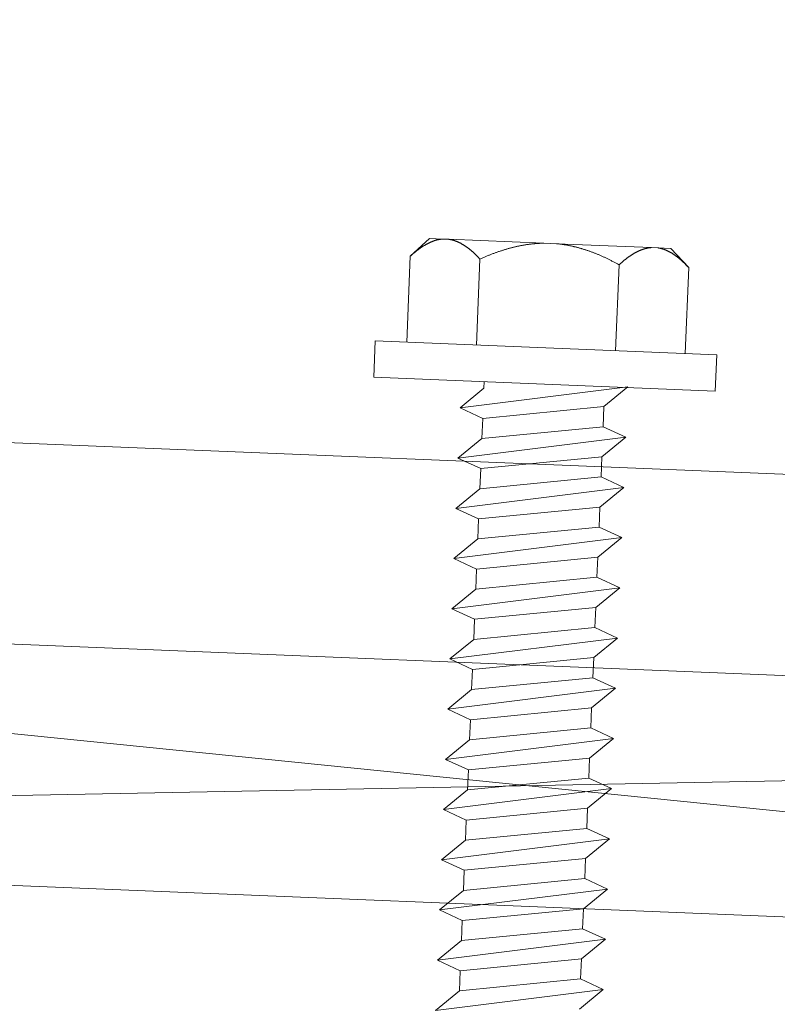
# Model space of a CAD drawing. Units: millimetres. Extents: x -150 to 289390, y -150 to 153190.
# Drawn here: x 241364 to 241383, y 99241 to 99265 of the extents above; entities that cross this region are included whole.
import ezdxf

# ---------------------------------------------------------------- set-up
doc = ezdxf.new("R2010")
doc.units = ezdxf.units.MM
doc.header["$MEASUREMENT"] = 0
doc.linetypes.add('DGN Style 2', pattern=[952.9004484527304, 571.7402690716383, -381.1601793810922])
doc.layers.add('10044_P_05_PMK_PRIVATE - Cladding detail', color=153, linetype='Continuous', lineweight=0)
doc.layers.add('10044_P_05_PMK_PRIVATE - Hatching_Phase1', color=211, linetype='Continuous', lineweight=0)

# ---------------------------------------------------------------- blocks, each defined once
blk = doc.blocks.new('*U87')
at = {"layer": '10044_P_05_PMK_PRIVATE - Cladding detail', "linetype": 'DGN Style 2', "lineweight": 0}
for p, q in [((-1.127127843821654, 50.07574408987421), (1.124370464211097, -50.07879028262687)), ((-4.87142213867628, -49.85413262492511), (4.868664759211242, 49.85108643220155))]:
    blk.add_line(p, q, dxfattribs=at)
at = {"layer": '10044_P_05_PMK_PRIVATE - Cladding detail', "linetype": 'DGN Style 2', "lineweight": 0, "extrusion": (0, 0, -1), "flags": 128}
blk.add_lwpolyline([(1.12712784379255, 50.07574408987421), (-4.868664759182138, 49.85108643220155), (-1.124370464240201, -50.07879028262687), (4.87142213867628, -49.85413262492511), (1.12712784379255, 50.07574408987421)], close=True, dxfattribs=at)
blk = doc.blocks.new('*U89')
at = {"layer": '10044_P_05_PMK_PRIVATE - Cladding detail', "linetype": 'DGN Style 2', "lineweight": 0}
for p, q in [((10.31148569642392, 0.01975317925098352), (10.4706182039663, 4.26677293976536)), ((10.4706182039663, 4.26677293976536), (11.36998709467298, 4.233074291114463)), ((11.36998709467298, 4.233074291114463), (11.2108545867959, -0.01394546948722564)), ((11.34055694114068, 3.447625460044947), (13.4790563028655, 3.367497562110657)), ((13.4790563028655, 3.367497562110657), (13.92150998195575, 2.890596375393216)), ((13.92150998195575, 2.890596375393216), (13.90926613962802, 2.56382567883702)), ((-5.434213780143182, -1.466723859368358), (-4.588310118822847, 2.654492950881831)), ((-4.588310118822847, 2.654492950881831), (-5.121480779664125, 2.099066946451785)), ((-4.372006704725209, 2.070984739228152), (-4.588310118822847, 2.654492950881831)), ((-4.185090321159805, -1.513527538249036), (-3.339186659868574, 2.607689271942945)), ((-3.339186659868574, 2.607689271942945), (-3.872357320724404, 2.05226326760021)), ((-3.122883245654521, 2.024181060318369), (-3.339186659868574, 2.607689271942945)), ((-2.935966862249188, -1.560331217071507), (-2.090063200987061, 2.560885593062267)), ((-2.090063200987061, 2.560885593062267), (-2.623233861828339, 2.00545958877774)), ((-1.873759786758455, 1.977377381495899), (-2.090063200987061, 2.560885593062267)), ((-1.686843403338571, -1.607134895748459), (-0.8409397420618916, 2.514081914327107)), ((-0.8409397420618916, 2.514081914327107), (-1.374110403194209, 1.958655909926165)), ((-0.6246363274840405, 1.930573702731635), (-0.8409397420618916, 2.514081914327107)), ((-0.4377199442969868, -1.65393857442541), (0.4081837169942446, 2.467278235708363)), ((0.4081837169942446, 2.467278235708363), (-0.1249869439052418, 1.911852231423836)), ((0.6244871311209863, 1.883770024171099), (0.4081837169942446, 2.467278235708363)), ((13.90926613962802, 2.56382567883702), (13.90338759763108, 2.406935772043653)), ((0.811403514482663, -1.700742253247881), (1.657307175802998, 2.420474556856789)), ((1.657307175802998, 2.420474556856789), (1.124136514947168, 1.865048552543158)), ((1.873610590017051, 1.836966345319524), (1.657307175802998, 2.420474556856789)), ((2.060526973422384, -1.747545931953937), (2.906430634771823, 2.373670878092526)), ((2.906430634771823, 2.373670878092526), (2.373259973581298, 1.818244873691583)), ((3.122734049291466, 1.790162666526157), (2.906430634771823, 2.373670878092526)), ((3.30965043247852, -1.794349610659992), (4.155554093696992, 2.326867199531989)), ((4.155554093696992, 2.326867199531989), (3.622383432855713, 1.771441195218358)), ((4.371857507852837, 1.743358987965621), (4.155554093696992, 2.326867199531989)), ((4.558773891330929, -1.841153289482463), (5.404677552593057, 2.280063520651311)), ((5.404677552593057, 2.280063520651311), (4.871506891708123, 1.724637516308576)), ((5.620980966836214, 1.696555309084943), (5.404677552593057, 2.280063520651311)), ((5.807897350241547, -1.887956968334038), (6.653801011590986, 2.23325984182884)), ((6.653801011590986, 2.23325984182884), (6.120630350647843, 1.677833837486105)), ((6.870104425688623, 1.64975163017516), (6.653801011590986, 2.23325984182884)), ((13.90338759763108, 2.406935772043653), (13.81490992339968, 0.04559278546366841)), ((-4.901043119229143, -0.9112978549674153), (-4.372006704725209, 2.070984739228152)), ((-3.872357320724404, 2.05226326760021), (-4.401393735606689, -0.9300193266244605)), ((-3.872357321044547, 2.052263267716626), (-4.372006704608793, 2.070984739169944)), ((-3.651919660274871, -0.9581015338771977), (-3.122883245654521, 2.024181060318369)), ((-2.623233861828339, 2.00545958877774), (-3.15227027675428, -0.976823005505139)), ((-2.623233862163033, 2.005459588865051), (-3.122883245698176, 2.024181060318369)), ((-2.402796201393357, -1.004905212612357), (-1.873759786758455, 1.977377381495899)), ((-1.374110403194209, 1.958655910013476), (-1.873759786758455, 1.977377381495899)), ((7.057020809181267, -1.934760647040093), (7.902924470457947, 2.186456163122784)), ((7.902924470457947, 2.186456163122784), (7.369753809311078, 1.631030158721842)), ((8.119227884642896, 1.602947951701935), (7.902924470457947, 2.186456163122784)), ((8.306144267844502, -1.981564325658837), (9.152047929368564, 2.139652484416729)), ((9.152047929368564, 2.139652484416729), (8.618877268498181, 1.58422648004489)), ((9.368351343626273, 1.556144272966776), (9.152047929368564, 2.139652484416729)), ((9.555267727089813, -2.028368004335789), (10.40117138841015, 2.092848805710673)), ((10.40117138841015, 2.092848805710673), (9.868000727161416, 1.537422801513458)), ((-1.374110403194209, 1.958655909926165), (-1.903146817829111, -1.023626684298506)), ((-1.153672742468189, -1.05170889137662), (-0.6246363274840405, 1.930573702731635)), ((-0.1249869439052418, 1.911852231423836), (-0.654023358845734, -1.070430362859042)), ((-0.1249869439052418, 1.911852231423836), (-0.6246363274840405, 1.930573702731635)), ((0.09545071650063619, -1.098512570111779), (0.6244871311209863, 1.883770024171099)), ((1.124136514947168, 1.865048552543158), (0.5951001000503311, -1.117234041652409)), ((1.124136514627025, 1.865048552688677), (0.6244871310773306, 1.883770024171099)), ((1.344574175367597, -1.145316248876043), (1.873610590017051, 1.836966345319524)), ((2.373259973581298, 1.818244873691583), (1.844223558990052, -1.164037720533088)), ((2.373259973552194, 1.818244873778895), (1.873610590017051, 1.836966345319524)), ((2.59369763432187, -1.192119927611202), (3.122734049291466, 1.790162666526157)), ((3.622383432855713, 1.771441195218358), (3.093347017929773, -1.21084139906452)), ((3.622383432855713, 1.771441195218358), (3.122734049291466, 1.790162666526157)), ((3.842821093319799, -1.238923606346361), (4.371857507852837, 1.743358987965621)), ((4.871506891708123, 1.724637516308576), (4.34247047684039, -1.257645077916095)), ((4.87150689146074, 1.724637516424991), (4.371857507852837, 1.743358987965621)), ((11.27570576401195, 1.716839995235205), (13.41420512592595, 1.636712097359123)), ((5.091944552215864, -1.285727285139728), (5.620980966836214, 1.696555309084943)), ((6.120630350647843, 1.677833837486105), (5.591593935780111, -1.304448756680358)), ((6.120630350415013, 1.677833837544313), (5.620980966836214, 1.696555309084943)), ((6.341068011097377, -1.332530963903992), (6.870104425688623, 1.64975163017516)), ((7.369753809311078, 1.631030158721842), (6.840717394748935, -1.351252435502829)), ((7.369753809311078, 1.631030158721842), (6.870104425688623, 1.64975163017516)), ((7.590191470080754, -1.379334642551839), (8.119227884642896, 1.602947951701935)), ((8.618877268498181, 1.58422648004489), (8.089840853572241, -1.398056114179781)), ((8.618877268498181, 1.58422648004489), (8.119227884642896, 1.602947951701935)), ((8.83931492899137, -1.42613832114148), (9.368351343626273, 1.556144272966776)), ((9.868000727161416, 1.537422801513458), (9.338964312584721, -1.444859792740317)), ((9.868000727161416, 1.537422801513458), (9.368351343626273, 1.556144272966776)), ((10.15235318914347, -4.227266581146978), (10.31148569642392, 0.01975317925098352)), ((13.81490992339968, 0.04559278546366841), (13.8031528393185, -0.2681870275118854)), ((11.2108545867959, -0.01394546948722564), (11.05172207920987, -4.260965229594149)), ((13.8031528393185, -0.2681870275118854), (13.7146751650871, -2.629530014179181)), ((-5.434213780143182, -1.466723859368358), (-4.901043119229143, -0.9112978549674153)), ((-4.90104311912728, -0.911297855025623), (-4.401393735606689, -0.9300193266244605)), ((-4.90104311912728, -0.911297855025623), (-4.401393735606689, -0.9300193266244605)), ((-4.401393735606689, -0.9300193266244605), (-4.185090321159805, -1.513527538249036)), ((-4.185090321159805, -1.513527538249036), (-3.651919660274871, -0.9581015338771977)), ((-3.651919660231215, -0.95810153381899), (-3.15227027675428, -0.976823005505139)), ((-3.651919660231215, -0.95810153381899), (-3.15227027675428, -0.976823005505139)), ((-3.15227027675428, -0.976823005505139), (-2.935966862249188, -1.560331217071507)), ((-2.935966862249188, -1.560331217071507), (-2.402796201393357, -1.004905212612357)), ((-2.402796201393357, -1.004905212612357), (-1.903146817829111, -1.023626684298506)), ((-2.402796201393357, -1.004905212612357), (-1.903146817829111, -1.023626684298506)), ((-1.903146817829111, -1.023626684298506), (-1.686843403338571, -1.607134895748459)), ((-1.686843403338571, -1.607134895748459), (-1.153672742468189, -1.05170889137662)), ((-1.153672742468189, -1.05170889137662), (-0.6540233588166302, -1.070430363091873)), ((-0.654023358845734, -1.070430362859042), (-0.4377199442969868, -1.65393857442541)), ((-0.4377199442969868, -1.65393857442541), (0.09545071650063619, -1.098512570111779)), ((0.0954507165151881, -1.098512570053572), (0.5951001000503311, -1.117234041652409)), ((0.0954507165151881, -1.098512570053572), (0.5951001000503311, -1.117234041652409)), ((0.5951001000503311, -1.117234041652409), (0.811403514482663, -1.700742253247881)), ((0.811403514482663, -1.700742253247881), (1.344574175367597, -1.145316248876043)), ((1.344574175367597, -1.145316248876043), (1.844223558990052, -1.164037720533088)), ((1.344574175367597, -1.145316248876043), (1.844223558990052, -1.164037720533088)), ((1.844223558990052, -1.164037720533088), (2.060526973422384, -1.747545931953937)), ((2.060526973422384, -1.747545931953937), (2.59369763432187, -1.192119927611202)), ((2.59369763432187, -1.192119927611202), (3.093347017987981, -1.210841399268247)), ((3.093347017929773, -1.21084139906452), (3.30965043247852, -1.794349610659992)), ((3.30965043247852, -1.794349610659992), (3.842821093319799, -1.238923606346361)), ((3.842821093319799, -1.238923606346361), (4.34247047684039, -1.257645077916095)), ((3.842821093319799, -1.238923606346361), (4.34247047684039, -1.257645077916095)), ((4.34247047684039, -1.257645077916095), (4.558773891330929, -1.841153289482463)), ((4.558773891330929, -1.841153289482463), (5.091944552215864, -1.285727285139728)), ((5.091944552215864, -1.285727285139728), (5.591593935780111, -1.304448756680358)), ((5.091944552215864, -1.285727285139728), (5.591593935780111, -1.304448756680358)), ((5.591593935780111, -1.304448756680358), (5.807897350241547, -1.887956968334038)), ((5.807897350241547, -1.887956968334038), (6.341068011097377, -1.332530963903992)), ((6.341068011097377, -1.332530963903992), (6.840717394748935, -1.351252435502829)), ((6.341068011097377, -1.332530963903992), (6.840717394748935, -1.351252435502829)), ((6.840717394748935, -1.351252435502829), (7.057020809181267, -1.934760647040093)), ((7.057020809181267, -1.934760647040093), (7.590191470080754, -1.379334642551839)), ((7.590191470080754, -1.379334642551839), (8.089840853572241, -1.398056114179781)), ((7.590191470080754, -1.379334642551839), (8.089840853572241, -1.398056114179781)), ((8.089840853572241, -1.398056114179781), (8.306144267844502, -1.981564325658837)), ((8.306144267844502, -1.981564325658837), (8.83931492899137, -1.42613832114148)), ((8.83931492899137, -1.42613832114148), (9.338964312584721, -1.444859792740317)), ((8.83931492899137, -1.42613832114148), (9.338964312584721, -1.444859792740317)), ((9.338964312584721, -1.444859792740317), (9.555267727089813, -2.028368004335789)), ((9.555267727089813, -2.028368004335789), (10.0884383879893, -1.472941999905743)), ((10.0884383879893, -1.472941999905743), (10.25532128200575, -1.479194971470861)), ((11.14600340956531, -1.744730934180552), (13.28450277129014, -1.824858831882011)), ((13.7146751650871, -2.629530014179181), (13.70879662319203, -2.78641992068151)), ((13.70879662319203, -2.78641992068151), (13.69655278108257, -3.113190617470536)), ((13.69655278108257, -3.113190617470536), (13.21965159436513, -3.555644296749961)), ((11.08115223243658, -3.475516398902982), (13.21965159436513, -3.555644296749961)), ((11.05172207920987, -4.260965229594149), (10.15235318914347, -4.227266581146978))]:
    blk.add_line(p, q, dxfattribs=at)
at = {"layer": '10044_P_05_PMK_PRIVATE - Cladding detail', "linetype": 'DGN Style 2', "lineweight": 0, "extrusion": (0, 0, -1), "flags": 128}
for points in [[(-13.90924891595205, 2.563366001180839), (-13.90867682277167, 2.571333008701913), (-13.90801441868825, 2.579293393238913), (-13.90728243798367, 2.587266391725279), (-13.90646014615777, 2.595232766907429), (-13.90554791684553, 2.603202512196731), (-13.90456573710253, 2.611174878344173), (-13.90349324599083, 2.619140621332917), (-13.90234118518129, 2.627119353041053), (-13.90109918768576, 2.635101454303367), (-13.89977687149076, 2.643076558131725), (-13.89837498632551, 2.651064650330227), (-13.89689278256265, 2.659045744949253), (-13.89533100949484, 2.667039828113047), (-13.89367929956643, 2.675037281005643), (-13.89194764556305, 2.683037729409989), (-13.89013604739739, 2.691041173209669), (-13.88824488026148, 2.699057605641428), (-13.88626377620676, 2.707077407569159), (-13.8842127208045, 2.715099830849795), (-13.88207172897819, 2.723125623713713), (-13.87984117440647, 2.731164779543178), (-13.87754066898196, 2.739206556521822), (-13.87515022681328, 2.747251703258371), (-13.87269020800886, 2.755309463798767), (-13.87013063368795, 2.763380961871007), (-13.8675011084124, 2.771455081005115), (-13.86479163974582, 2.779532195243519), (-13.8619926081883, 2.787622672622092), (-13.85911400706391, 2.795726138196187), (-13.85614546928264, 2.80383297384833), (-13.85310735467647, 2.81195242353715), (-13.84997967800882, 2.820085235725855), (-13.84677205745538, 2.82822104380466), (-13.84347487449122, 2.836370214441558), (-13.84010811465851, 2.844531999231549), (-13.83665179238596, 2.852707146608736), (-13.83310590792098, 2.860895657009678), (-13.8294904466602, 2.869096781447297), (-13.82578504920821, 2.877301275759237), (-13.82199008874886, 2.885519132832997), (-13.81811593320163, 2.89375997139723), (-13.81416183388501, 2.902003805415006), (-13.81012853940774, 2.910270620690426), (-13.80600568263617, 2.918550798960496), (-13.80179288865475, 2.926834347017575), (-13.79750089980371, 2.935140876419609), (-13.79312934199697, 2.943460394424619), (-13.78866859526897, 2.951803268078947), (-13.78412790541188, 2.960149137448752), (-13.77949802723015, 2.968518362380564), (-13.77478895362583, 2.976910568948369), (-13.76998994377209, 2.985306145332288), (-13.76510174576833, 2.993725077336421), (-13.76013397779025, 3.00215699794353), (-13.75507702254981, 3.010612274461892), (-13.74994087161031, 3.019090532237897), (-13.74471515862388, 3.027582152892137), (-13.73939988257189, 3.036087136337301), (-13.73399541906838, 3.044615475897444), (-13.72851176047698, 3.053166796598816), (-13.72293853944575, 3.061731480294839), (-13.71727613001713, 3.070319519814802), (-13.71152453294781, 3.078930914954981), (-13.70568337324949, 3.087555673206225), (-13.699753399982, 3.096213780227117), (-13.69374385704577, 3.10488487573457), (-13.68763513321755, 3.113579701457638), (-13.68143722167588, 3.122297882975545), (-13.67516011478438, 3.131039045896614), (-13.66878382673895, 3.139803938945988), (-13.66231797654473, 3.148582194990013), (-13.65576331233024, 3.15739380006562), (-13.64911983492493, 3.166238753765356), (-13.64238679512346, 3.175097070226911), (-13.63555457431357, 3.183979117136914), (-13.62863353945431, 3.192894512787461), (-13.6216233168816, 3.201833264378365), (-13.61451391325681, 3.210795746213989), (-13.60731532140926, 3.219781583786244), (-13.60001792311959, 3.228801144519821), (-13.59263133683999, 3.237844061455689), (-13.58515593706397, 3.246920326724648), (-13.57757136317377, 3.256020697153872), (-13.56989760098804, 3.265144423261518), (-13.5621354002069, 3.274311491084518), (-13.5542636502214, 3.283492670831038), (-13.54630346203339, 3.292717192176497), (-13.53824409221124, 3.301965443766676), (-13.53008591558319, 3.31124741883832), (-13.52182855844148, 3.320553123980062), (-13.5134827617585, 3.329902171186404), (-13.50502779158705, 3.339275322912727), (-13.49647401428956, 3.348682197742164), (-13.48781143738597, 3.35812317035743), (-13.47906004717515, 3.367597492091591)], [(-13.41420699779701, 1.636762062407797), (-13.42364284508221, 1.645554922288284), (-13.43298763214261, 1.654321173205972), (-13.44222137317411, 1.663061563915107), (-13.4513544356596, 1.671785712678684), (-13.46037607685139, 1.680474008404417), (-13.46930665851687, 1.689135695167352), (-13.47813656138896, 1.697781140130246), (-13.48686541091593, 1.706400350114563), (-13.49549358169315, 1.715003318851814), (-13.50403069231834, 1.723579678160604), (-13.51245675688551, 1.732130177580984), (-13.52079176124244, 1.740654067602009), (-13.52903645417246, 1.74917133472627), (-13.53716972620168, 1.757652748463443), (-13.54521231331455, 1.766117546125315), (-13.5531642138958, 1.774565727595473), (-13.56101543612021, 1.782997667614836), (-13.56877559826535, 1.791402998263948), (-13.57643508161709, 1.799792087374954), (-13.58400350452575, 1.808154567435849), (-13.59148124181957, 1.816500431246823), (-13.59885867514822, 1.824840046669124), (-13.60614504794648, 1.833153052837588), (-13.61334073499893, 1.841449442639714), (-13.62044573620369, 1.849729216686683), (-13.62746005205554, 1.857992374425521), (-13.63437331437308, 1.866229297389509), (-13.64120625873329, 1.874459223006852), (-13.64794851680927, 1.882672532548895), (-13.65459047108016, 1.890879593236605), (-13.66115135785367, 1.899059670453425), (-13.66762193340401, 1.907233124569757), (-13.67400144867133, 1.915379969606875), (-13.68029065274459, 1.923520191427087), (-13.68648954560922, 1.931653790205019), (-13.69259737797256, 1.939760779816424), (-13.69862489249499, 1.947860772081185), (-13.70456209509575, 1.95595414089621), (-13.71040861243091, 1.964030893781455), (-13.71616444368556, 1.972091030620504), (-13.7218399567937, 1.980144169880077), (-13.72742478402506, 1.988180693035247), (-13.73292929353192, 1.996210218465421), (-13.73834349102981, 2.004233120736899), (-13.7436670029856, 2.012239407253219), (-13.7489101964602, 2.020238695899025), (-13.75406270455278, 2.028221368760569), (-13.75913526842487, 2.036207036813721), (-13.76411714663845, 2.044176088704262), (-13.76901870654547, 2.052138143102638), (-13.77383994807315, 2.060093199950643), (-13.77857050408784, 2.068031640752451), (-13.78321112277627, 2.075973451370373), (-13.78777104895562, 2.083898271492217), (-13.79225103104545, 2.09182608712581), (-13.79665032081539, 2.099736911914079), (-13.80095967324451, 2.107651106780395), (-13.80517834008788, 2.115548685716931), (-13.80932705597661, 2.12344888530788), (-13.81338546071493, 2.131342461856548), (-13.81735355380806, 2.139229415392037), (-13.82125132194778, 2.147108996956376), (-13.82505877850053, 2.154981955420226), (-13.82878629145853, 2.162857909250306), (-13.83242349271313, 2.170727240038104), (-13.83599036885425, 2.178589198709233), (-13.83946730790194, 2.186454527196474), (-13.84286392902141, 2.194312858278863), (-13.84617061294557, 2.202174559264677), (-13.84939660408418, 2.210019269550685), (-13.85255301893631, 2.21787659387337), (-13.8556091292121, 2.225727669690968), (-13.85859491430165, 2.233571373217274), (-13.86149076239963, 2.24141844685073), (-13.86431665989221, 2.249268141429638), (-13.86705224569596, 2.257111212704331), (-13.86969826927816, 2.264967647090089), (-13.8722735929623, 2.272806716471678), (-13.87475935432303, 2.280659148469567), (-13.87716479718802, 2.288504583295435), (-13.87949029628362, 2.296353013254702), (-13.88173585136246, 2.304204438638408), (-13.88389146962436, 2.312059233983746), (-13.88596676946327, 2.319907031924231), (-13.88796249983716, 2.327767818176653), (-13.88987828626705, 2.335631599766202), (-13.89171375473961, 2.343488383805379), (-13.89345966058318, 2.351358530780999), (-13.89512562232267, 2.359231673210161), (-13.89670127280988, 2.367098192422418), (-13.89820734670502, 2.374977325816872), (-13.89962385852414, 2.382869821740314), (-13.90095005882904, 2.390755694737891), (-13.90220630783006, 2.39864418876823), (-13.90337299491512, 2.406546045618597)], [(-13.81490722754097, 0.04552083593443967), (-13.81463231939415, 0.06141927777207457), (-13.81426724963239, 0.0773150937166065), (-13.81383204150188, 0.09320853426470421), (-13.81330674665514, 0.1091013473633211), (-13.81269140279619, 0.1249945324379951), (-13.81200599575823, 0.1408873407926876), (-13.81123057704826, 0.1567815201124176), (-13.81037517693767, 0.1726776959840208), (-13.8094298022188, 0.1885762419842649), (-13.80840448373056, 0.2044777836126741), (-13.80729925863852, 0.2203833200328518), (-13.80611412723374, 0.2362928510701749), (-13.80484908963263, 0.2522063769283704), (-13.80349426466273, 0.2681272698100656), (-13.80205957054568, 0.2840531566762365), (-13.80054508242756, 0.2999860363488551), (-13.79895083756128, 0.3159269076422788), (-13.79726684324851, 0.3318761456175707), (-13.79551312235708, 0.3478340001602191), (-13.79366965212103, 0.3638002212974243), (-13.79173654418264, 0.3797778063744772), (-13.78973378545197, 0.3957660071318969), (-13.78764138868428, 0.411765572061995), (-13.78547937810072, 0.427776751545025), (-13.78321777522797, 0.4438006692798808), (-13.78088663285598, 0.4598381999530829), (-13.77847595847561, 0.4758897186839022), (-13.77597575906839, 0.4919555993692484), (-13.77339606494934, 0.5080364672176074), (-13.77072692100774, 0.5241336956678424), (-13.76798834996589, 0.540247535391245), (-13.76516032942163, 0.5563777356874198), (-13.7622529634973, 0.5725269205868244), (-13.75925618494512, 0.5886934653390199), (-13.75619009230286, 0.6048796189425047), (-13.753034661524, 0.6210851314826868), (-13.74978996806021, 0.6373120011994615), (-13.74647599773016, 0.6535594792221673), (-13.74307276440959, 0.6698283144214656), (-13.73958030532231, 0.6861195063393097), (-13.73600868898211, 0.7024346788821276), (-13.73235784008284, 0.7187718335771933), (-13.72862787079066, 0.7351339681481477), (-13.72480878874194, 0.751521457277704), (-13.72090063054929, 0.7679353003914002), (-13.71691335269134, 0.7843741232645698), (-13.712847066432, 0.8008409239409957), (-13.70869174234394, 0.8173350777942687), (-13.70445741043659, 0.8338572094507981), (-13.70013411519176, 0.8504086929315235), (-13.69573184907495, 0.8669891532917973), (-13.69124065748474, 0.8835999648727011), (-13.68666065207799, 0.9002441252232529), (-13.68200178904226, 0.9169202604680322), (-13.67725373746362, 0.9336197518277913), (-13.67242723997333, 0.9503622103657108), (-13.66751192853553, 0.9671380178479012), (-13.66250780393602, 0.9839471741288435), (-13.65741486551997, 1.000789679295849), (-13.65224310671329, 1.01766515878262), (-13.6469829086418, 1.034583980101161), (-13.64163389672467, 1.051536150393076), (-13.636196071413, 1.068521669483744), (-13.63066980692383, 1.085550530202454), (-13.62505510287883, 1.102622732636519), (-13.61936157874879, 1.119727909914218), (-13.61356962253922, 1.136876803124323), (-13.60768922670104, 1.154069038107991), (-13.60173038490757, 1.171304240444442), (-13.59567311078717, 1.18858315909165), (-13.58952739772212, 1.205905419716146), (-13.58329324515944, 1.22327102223062), (-13.57697065397224, 1.240679966227617), (-13.57055962301092, 1.25813225240563), (-13.56405053476919, 1.275638247490861), (-13.55745300717535, 1.293187584495172), (-13.55076741456287, 1.310790256335167), (-13.54398339045292, 1.328436644369503), (-13.53711130097508, 1.346136367123108), (-13.53014115439146, 1.363889799278695), (-13.52308256801916, 1.38168657317874), (-13.51593591731216, 1.399536682001781), (-13.50868121572421, 1.417440874356544), (-13.50133882388764, 1.435408394463593), (-13.49390799277171, 1.453419256577035), (-13.48636948534113, 1.47149419519701), (-13.4787425386894, 1.489612475619651), (-13.47101828356972, 1.50780445113196), (-13.46319559578842, 1.526040143362479), (-13.45527522507473, 1.544339537416818), (-13.44726716361765, 1.56270225928165), (-13.43915142632613, 1.581129057827638), (-13.43093763127399, 1.599609565571882), (-13.42261615981988, 1.618154150259215), (-13.41420699779701, 1.636762062407797)], [(-13.28450089906983, -1.824908796930686), (-13.29427897489222, -1.806982346286532), (-13.30396486744576, -1.789112483733334), (-13.31353859044611, -1.7712984601676), (-13.32301051125978, -1.753530657384545), (-13.33237026254938, -1.735818693850888), (-13.34163783067197, -1.718163318437291), (-13.35080322204158, -1.700564156461041), (-13.35986718600907, -1.683001222176244), (-13.36882859848265, -1.665504494449124), (-13.37769857731473, -1.648044369096169), (-13.3864563863026, -1.630640082759783), (-13.39512276063033, -1.613272398652043), (-13.40369695147092, -1.595961302286014), (-13.41215934731008, -1.578696052369196), (-13.42052993392281, -1.561477397568524), (-13.42880908634106, -1.544295344763668), (-13.43698643670359, -1.527159512508661), (-13.44507197772327, -1.510070275544422), (-13.45305609131174, -1.493017266067909), (-13.46094839581929, -1.47601085176575), (-13.4687492660014, -1.459041039575823), (-13.47644833386585, -1.442117447964847), (-13.48405596715747, -1.42523045829148), (-13.49157216570165, -1.408380071050487), (-13.49899692976032, -1.391566285543377), (-13.50633025952266, -1.374789102264913), (-13.51356216134445, -1.358048146707006), (-13.52071262175741, -1.34134416753659), (-13.52777164707368, -1.32467679050751), (-13.53472924504604, -1.308045641140779), (-13.54160577589937, -1.291441475332249), (-13.54839087244181, -1.27487391163595), (-13.55508453439688, -1.258342949789949), (-13.56168713545776, -1.241838597197784), (-13.56819867699232, -1.22536085388856), (-13.57461878350296, -1.208919712458737), (-13.58095782324381, -1.192505554819945), (-13.58720580251247, -1.176118006085744), (-13.59336272157088, -1.159757066197926), (-13.59942858076829, -1.143422735709464), (-13.60541299810575, -1.127125381637597), (-13.61130672974105, -1.11084464378655), (-13.61711943169939, -1.094589890097268), (-13.622841073171, -1.078361745341681), (-13.62847176706418, -1.062157212145394), (-13.63402154334472, -1.045975664892467), (-13.63948040953255, -1.029816729773302), (-13.64485839556437, -1.013679781521205), (-13.65014554608206, -0.9975634470174555), (-13.6553518166038, -0.9814690988860093), (-13.66047731957224, -0.9653937404218595), (-13.66551202427945, -0.9493379956984427), (-13.67045596867683, -0.9333008658722974), (-13.67531914515712, -0.9172827249276452), (-13.68010166622116, -0.9012805754027795), (-13.68480345750868, -0.8852964156540111), (-13.68941460012866, -0.8693278727005236), (-13.69393513195973, -0.8533739473787136), (-13.69838503880601, -0.8374353884428274), (-13.70274433479062, -0.8215114466438536), (-13.70701309504511, -0.8056001242948696), (-13.71121126752405, -0.7897031686152332), (-13.71531897965178, -0.773816833505407), (-13.71934614791826, -0.7579434915969614), (-13.72328289304278, -0.742079770687269), (-13.72714916281984, -0.7262274190725293), (-13.73092500928033, -0.7103846884565428), (-13.73462046224449, -0.694550953921862), (-13.73822556649975, -0.6787248419132084), (-13.74175031475897, -0.6629067267058417), (-13.7452047005354, -0.6470969828369562), (-13.74855881926487, -0.6312924882222433), (-13.75184265043936, -0.615494366211351), (-13.75503624440171, -0.5997008690901566), (-13.75815958878957, -0.5839127451763488), (-13.76119269621267, -0.5681292455701623), (-13.76413567956479, -0.5523473726061638), (-13.76700848762994, -0.5365688747551758), (-13.76979117126029, -0.5207920033717528), (-13.77249372411461, -0.505017132993089), (-13.77511618328572, -0.4892432644264773), (-13.77765862338128, -0.4734683989954647), (-13.78011097689159, -0.4576941610721406), (-13.78248334948148, -0.4419179267715663), (-13.78477574017597, -0.4261396963265724), (-13.78698814965901, -0.4103594698535744), (-13.78912061519804, -0.3945762480725534), (-13.79116318150773, -0.3787886568170507), (-13.79312584119907, -0.3629970711481292), (-13.79499863884121, -0.3472001166373957), (-13.7968015979277, -0.3313975436321925), (-13.7985147323634, -0.3155886026797816), (-13.80013807995419, -0.2997722944419365), (-13.80169166385895, -0.2839483692951035), (-13.80315553522087, -0.268115077924449)], [(-13.71468976784672, -2.629140287666814), (-13.714117675132, -2.621173280174844), (-13.71345527096128, -2.613212895637844), (-13.71272291561763, -2.605249890300911), (-13.71190099779051, -2.597273521940224), (-13.71098876891483, -2.589303776825545), (-13.71000621470739, -2.581341403565602), (-13.70893409790006, -2.573365667689359), (-13.70778203716327, -2.565386936010327), (-13.70653966534883, -2.557414827664616), (-13.70521772361826, -2.549429730832344), (-13.70381583868584, -2.541441638517426), (-13.70233363457373, -2.533460544043919), (-13.700771861666, -2.525466460705502), (-13.69912015151931, -2.517469008016633), (-13.69738849742862, -2.509468559495872), (-13.69557689975773, -2.501465115579776), (-13.69368573230167, -2.493448683351744), (-13.69170425372431, -2.485438874253305), (-13.68965357278648, -2.477406458201585), (-13.68751258098928, -2.469380665308563), (-13.68528202650486, -2.461341509246267), (-13.68298152126954, -2.453299732413143), (-13.68059107882436, -2.44525458564749), (-13.6781310600345, -2.437196824961575), (-13.67557148564083, -2.42912532700575), (-13.67294158636651, -2.421061201021075), (-13.67023249145132, -2.412974093575031), (-13.66743346014118, -2.404883616516599), (-13.66455485903134, -2.396780150535051), (-13.66158632109, -2.388673315115739), (-13.65854820702225, -2.380553865485126), (-13.65542053034005, -2.372421053034486), (-13.65221290937916, -2.364285245217616), (-13.64891572609486, -2.35613607452251), (-13.64554896653863, -2.347974289790727), (-13.64209264442616, -2.339799142209813), (-13.63854675991752, -2.331610631896183), (-13.63493092449789, -2.323419500316959), (-13.63122590108833, -2.315205013379455), (-13.62743094051257, -2.30698715604376), (-13.62355678489257, -2.298746317334007), (-13.61960268585244, -2.290502483432647), (-13.61556939125876, -2.282235668157227), (-13.61144616019737, -2.273965483007487), (-13.60723374094232, -2.265671941888286), (-13.60294175212039, -2.257365412311628), (-13.59857019394985, -2.249045894481242), (-13.59410944767296, -2.240703020739602), (-13.58956875735021, -2.232357151486212), (-13.58493887922668, -2.223987926496193), (-13.58022943156539, -2.215605713019613), (-13.57543079571042, -2.207200143660884), (-13.57054259753204, -2.198781211482128), (-13.56557482987409, -2.190349290933227), (-13.56051787445904, -2.1818940146768), (-13.55538134917151, -2.17342574975919), (-13.55015563611232, -2.164934128988534), (-13.54484073490312, -2.156419152539456), (-13.53943627102126, -2.147890813066624), (-13.53395223802363, -2.139349485310959), (-13.5283793911658, -2.130774808698334), (-13.52271698207187, -2.122186769149266), (-13.51696501047991, -2.113585366867483), (-13.51112422523147, -2.104950615641428), (-13.50519387728127, -2.096302501566242), (-13.49918470899865, -2.087621413142188), (-13.49307598547603, -2.078926587622846), (-13.48687807367241, -2.070208406046731), (-13.48060059211275, -2.061477236129576), (-13.47422430432925, -2.052712342876475), (-13.46775882848306, -2.043924093915848), (-13.46120416463236, -2.035112489043968), (-13.45456031279173, -2.026277528231731), (-13.44782764695992, -2.017409218795365), (-13.44099542597542, -2.008527171768947), (-13.43407401694276, -1.999621769122314), (-13.42706379431183, -1.990683017676929), (-13.41995439081802, -1.981720535753993), (-13.41275617334759, -1.972724705236033), (-13.40545877523255, -1.963705144298729), (-13.39807218890928, -1.954662227653898), (-13.39059641465428, -1.945595955039607), (-13.38301221515576, -1.936485591751989), (-13.37533845299913, -1.927361865644343), (-13.36757587775355, -1.918204790679738), (-13.35970450240711, -1.909013618103927), (-13.35174431366613, -1.899789096729364), (-13.34368494419323, -1.890540845051873), (-13.33552676766703, -1.881258870154852), (-13.32726941040892, -1.87195316478028), (-13.31892323927605, -1.86261411086889), (-13.3104686433071, -1.853230966022238), (-13.3019148663152, -1.843824091251008), (-13.2932522897172, -1.834383118490223), (-13.28450089906983, -1.824908796930686)], [(-13.2196478498081, -3.555744226614479), (-13.22908369734068, -3.546951366501162), (-13.23842848434288, -3.538185115699889), (-13.24766222519975, -3.52944472519448), (-13.25679491290066, -3.52073056937661), (-13.26581692915352, -3.512032280530548), (-13.27474751054251, -3.50337059397134), (-13.2835774134146, -3.49472514889203), (-13.29230626302888, -3.486105938616674), (-13.30093443326768, -3.477502970141359), (-13.30947116990865, -3.468936603603652), (-13.31789760895481, -3.460376111528603), (-13.32623261320987, -3.451852221187437), (-13.33447693176277, -3.443344947387232), (-13.34261057876574, -3.434853540442418), (-13.35065316531109, -3.426388742751442), (-13.35860506597965, -3.41794056125218), (-13.36645591398701, -3.409518614353146), (-13.3742160758411, -3.401113283616723), (-13.38187555914919, -3.392724194360198), (-13.38944435687154, -3.384351721440908), (-13.39692209407804, -3.376005857455311), (-13.40429915269488, -3.36767623515334), (-13.41158589997212, -3.359353236242896), (-13.41878158692271, -3.351056846353458), (-13.42588621382311, -3.342787065193988), (-13.43290052935481, -3.334523907484254), (-13.43981416654424, -3.32627699142904), (-13.44664711070072, -3.318047065782594), (-13.4533893691405, -3.309833756327862), (-13.46003094858315, -3.301636688644066), (-13.46659220985021, -3.293446618627058), (-13.47306241099432, -3.285283157310914), (-13.47944230069697, -3.277126319298986), (-13.48573150475568, -3.268986097420566), (-13.49193002311222, -3.260862491704756), (-13.49803823001275, -3.252745508973021), (-13.50406574450608, -3.244645516911987), (-13.5100025729771, -3.236562140955357), (-13.51584908996301, -3.228485388070112), (-13.52160529569665, -3.220415258343564), (-13.52728080913948, -3.212362119083991), (-13.5328656364145, -3.204325596045237), (-13.53837014525197, -3.196296070498647), (-13.54378396859101, -3.188283161143772), (-13.54910785499669, -3.180266881769057), (-13.55435104880598, -3.172267593006836), (-13.5595035564329, -3.164284920349019), (-13.56457612045051, -3.156299252208555), (-13.56955799828575, -3.148330200318014), (-13.57445955846924, -3.140368145774119), (-13.57928042569256, -3.132423081988236), (-13.58401135574968, -3.124474648095202), (-13.58865197486011, -3.116532837535487), (-13.59321190098126, -3.108608017355436), (-13.59769188304199, -3.10068020192557), (-13.60209117272461, -3.092769376875367), (-13.60640015090758, -3.084865174925653), (-13.61061919209897, -3.076957603363553), (-13.61476790792949, -3.069057403510669), (-13.61882631268236, -3.061163826845586), (-13.6227944058337, -3.0532768733392), (-13.62669217395887, -3.045397291949484), (-13.63049963045341, -3.037524333660258), (-13.63422714348417, -3.029648379568243), (-13.63786434479698, -3.021779049042379), (-13.64143122073438, -3.013917090313043), (-13.64490816014586, -3.00605176173849), (-13.6483047810907, -2.998193430510582), (-13.65161109059409, -2.990341722557787), (-13.65483745603706, -2.982487019296968), (-13.65799387093284, -2.974629694945179), (-13.66104998128139, -2.966778619418619), (-13.66403576628363, -2.958934915746795), (-13.66693161430885, -2.951087842084235), (-13.66975751183054, -2.94323814753443), (-13.67249309761974, -2.935395076143323), (-13.67513874685392, -2.927548634790583), (-13.67771444494429, -2.919699572492391), (-13.68020020595577, -2.911847140290774), (-13.68260564918455, -2.904001705755945), (-13.6849311482656, -2.896153275796678), (-13.68717670337355, -2.888301850180142), (-13.68933232154814, -2.8804470548057), (-13.69140762148891, -2.872599257068941), (-13.69340335205197, -2.864738470874727), (-13.6953187641484, -2.856884682143573), (-13.69715460689622, -2.849017905100482), (-13.6989005124924, -2.84114775818307), (-13.70056609985477, -2.833284608757822), (-13.70214212473365, -2.825408096396131), (-13.70364819877432, -2.817528963205405), (-13.70506433605624, -2.809646460169461), (-13.70639091094199, -2.801750594080659), (-13.70764715982659, -2.79386210028315), (-13.70881384685345, -2.78596024325816)]]:
    blk.add_lwpolyline(points, dxfattribs=at)
blk = doc.blocks.new('*U86')
at = {"layer": '10044_P_05_PMK_PRIVATE - Cladding detail', "linetype": 'DGN Style 2', "lineweight": 0, "extrusion": (0, 0, -1), "rotation": 4.291648404085348}
for name, p in [('*U87', (0.3189641759672668, -0.0001396566804032773)), ('*U89', (0.02959637173626106, -0.4186732772504911))]:
    blk.add_blockref(name, p, dxfattribs=at)

msp = doc.modelspace()

# ---------------------------------------------------------------- hatches: boundary and pattern name
at = {"layer": '10044_P_05_PMK_PRIVATE - Hatching_Phase1'}
h = msp.add_hatch(dxfattribs=at)
h.set_pattern_fill('HATCH', color=256, style=0, pattern_type=2)
h.set_pattern_definition([(45, (273548.86946, 103057.383398), (-141.4213562373095, 141.4213562373095), [])])
h.paths.add_polyline_path([(242922.1960354408, 141697.0247334435), (242438, 145708), (243437, 146069), (243372.0851504722, 146351.6936995562), (243676.9791384358, 146441.5238173271), (243542.8293912739, 146782.5933051236), (248834.4728667968, 148338.1137750741), (250412.1533872608, 148849.1623160147), (250455.2309723793, 148718.6556802978), (257305, 149094), (268277.0000000001, 149671), (275287.0000000001, 150043), (275998.1382101306, 150046.4709721641), (277068, 130866), (277058.9999999999, 130976), (276606.9392744728, 130941.96453997), (276678, 129695), (276709, 128995), (277135, 120977), (277194.3143098024, 119416.6703023902), (273468.1394591905, 119231.1334736394), (274176.9990669518, 109328.0120014683), (272776.0648943775, 109249.136122794), (273163.1495464488, 101778.8410852071), (274305, 101833), (274324, 101720), (274550, 101721), (274738, 97678), (274568.4312167728, 96821.68762005301), (270910.4490301259, 97121.4377336392), (270104.2300644708, 97198.31683199527), (260932.9999999911, 97967.00000000477), (260182.4605379921, 98019.69036996711), (256972, 98411), (255919.9108273549, 98503.71777286471), (235191.7992816478, 99365.37727203504), (235197.3908578817, 99465.22082102655), (235087.8991380602, 99471.35272743957), (235085.566955348, 99495.74876146544), (235179.1513098234, 103357.7997467067), (235046.6435159956, 103468.6225086957), (235072, 107992), (235213, 107982), (235234.6255433191, 111030.0001889276), (238212, 111007), (238256.6879543836, 123419.1149576006), (238269.5523831997, 126992.2203174644), (238273.0564354565, 127705.5994467648), (238261.7132086444, 131533.1156483956), (238861.7062457722, 131531.9251860203), (238849, 132091), (238319.5440507006, 132079.2343122378), (238324, 132634), (239114, 132688), (239100, 132929), (239060, 132927), (238900.0368668854, 133478.810808031), (243604, 134936), (243859.6880424418, 134969.3243066866), (243741.7353422785, 137375.5429600943), (244241.2326105783, 137398.0203371677), (244230.9036450038, 137611.7556640246), (243901.8497367356, 137596.9482381525), (243865.3846861441, 138045.4683604273), (243354, 137989), (243121.1535239049, 139897.4905232448), (243688.9281753866, 139963.8822548963), (243613.3468307916, 140610.2454467934), (243061.7243391979, 140537.9638789294), (243029.7879270483, 140796.0017123741), (244041.1682504494, 140928.5274099232), (243937.6817614505, 141764.6710971639), (243142.9132510265, 141664.3965654749), (243136, 141724)])

# ---------------------------------------------------------------- linework, layer by layer
at = {"layer": '10044_P_05_PMK_PRIVATE - Cladding detail', "linetype": 'DGN Style 2', "lineweight": 0, "flags": 128}
msp.add_lwpolyline([(241301.8347767529, 99257.06302026294), (241401.7515537471, 99252.98408963147), (241401.5476072155, 99247.98825078085), (241306.6266690865, 99251.86323488042)], dxfattribs=at)

# ---------------------------------------------------------------- block references
at = {"layer": '10044_P_05_PMK_PRIVATE - Cladding detail', "linetype": 'DGN Style 2', "lineweight": 0, "rotation": 269.8081205616215}
msp.add_blockref('*U86', (241376.3683080738, 99245.69597463899), dxfattribs=at)

doc.saveas('drawing.dxf')
